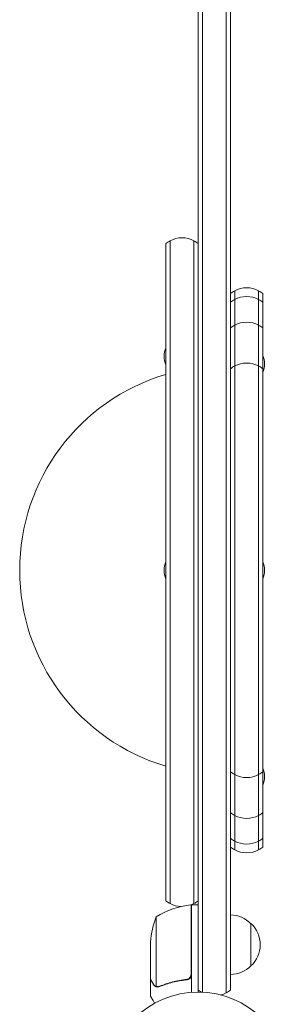
# Model space of a CAD drawing. Units: millimetres. Extents: x -3715 to 2316, y -1595 to 3398.
# Drawn here: x 660 to 818, y 811 to 1389 of the extents above; entities that cross this region are included whole.
import ezdxf

# ---------------------------------------------------------------- set-up
doc = ezdxf.new("R2010")
doc.units = ezdxf.units.MM
doc.header["$LTSCALE"] = 20
doc.layers.add('2d', color=230, linetype='Continuous')

msp = doc.modelspace()

# ---------------------------------------------------------------- linework, layer by layer
at = {"layer": '2d', "lineweight": 0}
for p, q in [((765.09, 1705.08), (765.09, 1387.5)), ((767.59, 1705.84), (767.59, 1386.74)), ((767.59, 1386.74), (767.59, 1705.84)), ((781.59, 1386.74), (781.59, 1705.84)), ((781.59, 1386.74), (781.59, 1705.84)), ((784.09, 1387.5), (784.09, 1705.08)), ((765.09, 1340.13), (765.09, 1387.5)), ((767.59, 1340.13), (767.59, 1386.74)), ((767.59, 1386.74), (767.59, 1340.13)), ((781.59, 1386.74), (781.59, 1340.13)), ((781.59, 1386.74), (781.59, 1340.13)), ((784.09, 1387.5), (784.09, 1340.13)), ((765.09, 1250.34), (765.09, 1340.13)), ((767.59, 1250.34), (767.59, 1340.13)), ((767.59, 1340.13), (767.59, 1250.34)), ((781.59, 1340.13), (781.59, 1250.34)), ((781.59, 1340.13), (781.59, 1250.34)), ((784.09, 1340.13), (784.09, 1250.34)), ((746.09, 1257.87), (746.09, 1161.87)), ((748.59, 1161.31), (748.59, 1259.52)), ((748.59, 1259.52), (748.59, 1161.31)), ((762.59, 1161.31), (762.59, 1259.52)), ((762.59, 1161.31), (762.59, 1259.52)), ((765.09, 1238.99), (765.09, 1250.34)), ((767.59, 1240.3), (767.59, 1250.34)), ((767.59, 1250.34), (767.59, 1240.3)), ((781.59, 1250.34), (781.59, 1240.3)), ((781.59, 1250.34), (781.59, 1240.3)), ((784.09, 1250.34), (784.09, 1238.99)), ((765.09, 1238.99), (765.09, 1220.69)), ((767.59, 1240.3), (767.59, 1219.38)), ((767.59, 1219.38), (767.59, 1240.3)), ((781.59, 1219.38), (781.59, 1240.3)), ((781.59, 1219.38), (781.59, 1240.3)), ((784.09, 1220.69), (784.09, 1238.99)), ((786.59, 1225.01), (786.59, 1230.16)), ((786.59, 1225.01), (786.59, 1230.16)), ((800.59, 1225.01), (800.59, 1230.16)), ((800.59, 1230.16), (800.59, 1225.01)), ((803.09, 1228.5), (803.09, 1223.35)), ((765.09, 1198), (765.09, 1220.69)), ((784.09, 1220.69), (784.09, 1198)), ((786.59, 1215.89), (786.59, 1225.01)), ((786.59, 1215.89), (786.59, 1225.01)), ((800.59, 1215.89), (800.59, 1225.01)), ((800.59, 1225.01), (800.59, 1215.89)), ((803.09, 1223.35), (803.09, 1215.37)), ((767.59, 1199.31), (767.59, 1219.38)), ((767.59, 1219.38), (767.59, 1199.31)), ((781.59, 1219.38), (781.59, 1199.31)), ((781.59, 1219.38), (781.59, 1199.31)), ((786.59, 1215.89), (786.59, 1209.93)), ((786.59, 1215.89), (786.59, 1209.93)), ((800.59, 1215.89), (800.59, 1209.93)), ((800.59, 1209.93), (800.59, 1215.89)), ((803.09, 1208.27), (803.09, 1215.37)), ((786.59, 1197.4), (786.59, 1209.93)), ((786.59, 1197.4), (786.59, 1209.93)), ((800.59, 1197.4), (800.59, 1209.93)), ((800.59, 1209.93), (800.59, 1197.4)), ((803.09, 1208.27), (803.09, 1197.31)), ((765.09, 1198), (765.09, 1179.7)), ((767.59, 1199.31), (767.59, 1178.4)), ((767.59, 1178.4), (767.59, 1199.31)), ((781.59, 1178.4), (781.59, 1199.31)), ((781.59, 1178.4), (781.59, 1199.31)), ((784.09, 1179.7), (784.09, 1198)), ((786.59, 1197.4), (786.59, 1185.93)), ((786.59, 1197.4), (786.59, 1185.93)), ((800.59, 1197.4), (800.59, 1185.93)), ((800.59, 1185.93), (800.59, 1197.4)), ((803.09, 1184.27), (803.09, 1197.31)), ((786.59, 1169.95), (786.59, 1185.93)), ((786.59, 1169.95), (786.59, 1185.93)), ((800.59, 1169.95), (800.59, 1185.93)), ((800.59, 1185.93), (800.59, 1169.95)), ((803.09, 1184.27), (803.09, 1170.29)), ((765.09, 1157.02), (765.09, 1179.7)), ((767.59, 1158.32), (767.59, 1178.4)), ((767.59, 1178.4), (767.59, 1158.32)), ((781.59, 1178.4), (781.59, 1158.32)), ((781.59, 1178.4), (781.59, 1158.32)), ((784.09, 1179.7), (784.09, 1157.02)), ((786.59, 1169.95), (786.59, 1154.64)), ((786.59, 1169.95), (786.59, 1154.64)), ((800.59, 1169.95), (800.59, 1154.64)), ((800.59, 1154.64), (800.59, 1169.95)), ((803.09, 1152.98), (803.09, 1170.29)), ((746.09, 1142.65), (746.09, 1161.87)), ((748.59, 1161.31), (748.59, 1144.31)), ((748.59, 1144.31), (748.59, 1161.31)), ((762.59, 1161.31), (762.59, 1144.31)), ((762.59, 1161.31), (762.59, 1144.31)), ((767.59, 1158.32), (767.59, 1137.41)), ((767.59, 1137.41), (767.59, 1158.32)), ((781.59, 1137.41), (781.59, 1158.32)), ((781.59, 1137.41), (781.59, 1158.32)), ((765.09, 1157.02), (765.09, 1138.72)), ((784.09, 1138.72), (784.09, 1157.02)), ((786.59, 1135.41), (786.59, 1154.64)), ((786.59, 1135.41), (786.59, 1154.64)), ((800.59, 1135.41), (800.59, 1154.64)), ((800.59, 1154.64), (800.59, 1135.41)), ((803.09, 1152.98), (803.09, 1136.16)), ((746.09, 989.52), (746.09, 1142.65)), ((748.59, 1144.31), (748.59, 987.87)), ((748.59, 987.87), (748.59, 1144.31)), ((762.59, 1144.31), (762.59, 987.87)), ((762.59, 1144.31), (762.59, 987.87)), ((765.09, 1116.03), (765.09, 1138.72)), ((767.59, 1117.33), (767.59, 1137.41)), ((767.59, 1137.41), (767.59, 1117.33)), ((781.59, 1137.41), (781.59, 1117.33)), ((781.59, 1137.41), (781.59, 1117.33)), ((784.09, 1138.72), (784.09, 1116.03)), ((786.59, 1135.41), (786.59, 1117.57)), ((786.59, 1135.41), (786.59, 1117.57)), ((800.59, 1135.41), (800.59, 1117.57)), ((800.59, 1117.57), (800.59, 1135.41)), ((803.09, 1116), (803.09, 1136.16)), ((767.59, 1117.33), (767.59, 1096.42)), ((767.59, 1096.42), (767.59, 1117.33)), ((781.59, 1096.42), (781.59, 1117.33)), ((781.59, 1096.42), (781.59, 1117.33)), ((786.59, 1096.13), (786.59, 1117.57)), ((786.59, 1096.13), (786.59, 1117.57)), ((800.59, 1096.13), (800.59, 1117.57)), ((800.59, 1117.57), (800.59, 1096.13)), ((765.09, 1116.03), (765.09, 1097.73)), ((784.09, 1097.73), (784.09, 1116.03)), ((803.09, 1116), (803.09, 1097.24)), ((765.09, 1075.04), (765.09, 1097.73)), ((767.59, 1076.35), (767.59, 1096.42)), ((767.59, 1096.42), (767.59, 1076.35)), ((781.59, 1096.42), (781.59, 1076.35)), ((781.59, 1096.42), (781.59, 1076.35)), ((784.09, 1097.73), (784.09, 1075.04)), ((786.59, 1096.13), (786.59, 1076.99)), ((786.59, 1096.13), (786.59, 1076.99)), ((800.59, 1096.13), (800.59, 1076.99)), ((800.59, 1076.99), (800.59, 1096.13)), ((803.09, 1075.6), (803.09, 1097.24)), ((767.59, 1076.35), (767.59, 1055.43)), ((767.59, 1055.43), (767.59, 1076.35)), ((781.59, 1055.43), (781.59, 1076.35)), ((781.59, 1055.43), (781.59, 1076.35)), ((786.59, 1076.99), (786.59, 1054.79)), ((786.59, 1076.99), (786.59, 1054.79)), ((800.59, 1076.99), (800.59, 1054.79)), ((800.59, 1054.79), (800.59, 1076.99)), ((765.09, 1075.04), (765.09, 1056.74)), ((784.09, 1056.74), (784.09, 1075.04)), ((803.09, 1056.18), (803.09, 1075.6)), ((765.09, 1034.05), (765.09, 1056.74)), ((767.59, 1035.36), (767.59, 1055.43)), ((767.59, 1055.43), (767.59, 1035.36)), ((781.59, 1055.43), (781.59, 1035.36)), ((781.59, 1055.43), (781.59, 1035.36)), ((784.09, 1056.74), (784.09, 1034.05)), ((786.59, 1054.79), (786.59, 1035.65)), ((786.59, 1054.79), (786.59, 1035.65)), ((800.59, 1054.79), (800.59, 1035.65)), ((800.59, 1035.65), (800.59, 1054.79)), ((803.09, 1034.54), (803.09, 1056.18)), ((786.59, 1014.21), (786.59, 1035.65)), ((786.59, 1014.21), (786.59, 1035.65)), ((800.59, 1014.21), (800.59, 1035.65)), ((800.59, 1035.65), (800.59, 1014.21)), ((765.09, 1034.05), (765.09, 1015.75)), ((767.59, 1035.36), (767.59, 1014.45)), ((767.59, 1014.45), (767.59, 1035.36)), ((781.59, 1014.45), (781.59, 1035.36)), ((781.59, 1014.45), (781.59, 1035.36)), ((784.09, 1015.75), (784.09, 1034.05)), ((803.09, 1034.54), (803.09, 1015.78)), ((765.09, 993.06), (765.09, 1015.75)), ((767.59, 994.37), (767.59, 1014.45)), ((767.59, 1014.45), (767.59, 994.37)), ((781.59, 1014.45), (781.59, 994.37)), ((781.59, 1014.45), (781.59, 994.37)), ((784.09, 1015.75), (784.09, 993.06)), ((786.59, 1014.21), (786.59, 996.37)), ((786.59, 1014.21), (786.59, 996.37)), ((800.59, 1014.21), (800.59, 996.37)), ((800.59, 996.37), (800.59, 1014.21)), ((803.09, 995.62), (803.09, 1015.78)), ((786.59, 977.14), (786.59, 996.37)), ((786.59, 977.14), (786.59, 996.37)), ((800.59, 977.14), (800.59, 996.37)), ((800.59, 996.37), (800.59, 977.14)), ((803.09, 995.62), (803.09, 978.8)), ((746.09, 972.02), (746.09, 989.52)), ((765.09, 993.06), (765.09, 974.76)), ((767.59, 994.37), (767.59, 973.46)), ((767.59, 973.46), (767.59, 994.37)), ((781.59, 973.46), (781.59, 994.37)), ((781.59, 973.46), (781.59, 994.37)), ((784.09, 974.76), (784.09, 993.06)), ((748.59, 987.87), (748.59, 972.39)), ((748.59, 972.39), (748.59, 987.87)), ((762.59, 987.87), (762.59, 972.39)), ((762.59, 987.87), (762.59, 972.39)), ((803.09, 961.49), (803.09, 978.8)), ((746.09, 972.02), (746.09, 871.69)), ((748.59, 870.03), (748.59, 972.39)), ((748.59, 972.39), (748.59, 870.03)), ((762.59, 870.03), (762.59, 972.39)), ((762.59, 870.03), (762.59, 972.39)), ((765.09, 952.08), (765.09, 974.76)), ((767.59, 953.38), (767.59, 973.46)), ((767.59, 973.46), (767.59, 953.38)), ((781.59, 973.46), (781.59, 953.38)), ((781.59, 973.46), (781.59, 953.38)), ((784.09, 974.76), (784.09, 952.08)), ((786.59, 977.14), (786.59, 961.83)), ((786.59, 977.14), (786.59, 961.83)), ((800.59, 977.14), (800.59, 961.83)), ((800.59, 961.83), (800.59, 977.14)), ((786.59, 945.85), (786.59, 961.83)), ((786.59, 945.85), (786.59, 961.83)), ((800.59, 945.85), (800.59, 961.83)), ((800.59, 961.83), (800.59, 945.85)), ((803.09, 961.49), (803.09, 947.51)), ((765.09, 952.08), (765.09, 933.78)), ((767.59, 953.38), (767.59, 932.47)), ((767.59, 932.47), (767.59, 953.38)), ((781.59, 932.47), (781.59, 953.38)), ((781.59, 932.47), (781.59, 953.38)), ((784.09, 933.78), (784.09, 952.08)), ((786.59, 945.85), (786.59, 934.38)), ((786.59, 945.85), (786.59, 934.38)), ((800.59, 945.85), (800.59, 934.38)), ((800.59, 934.38), (800.59, 945.85)), ((803.09, 934.47), (803.09, 947.51)), ((765.09, 911.09), (765.09, 933.78)), ((767.59, 912.4), (767.59, 932.47)), ((767.59, 932.47), (767.59, 912.4)), ((781.59, 932.47), (781.59, 912.4)), ((781.59, 932.47), (781.59, 912.4)), ((784.09, 933.78), (784.09, 911.09)), ((786.59, 921.85), (786.59, 934.38)), ((786.59, 921.85), (786.59, 934.38)), ((800.59, 921.85), (800.59, 934.38)), ((800.59, 934.38), (800.59, 921.85)), ((803.09, 934.47), (803.09, 923.51)), ((786.59, 921.85), (786.59, 915.89)), ((786.59, 921.85), (786.59, 915.89)), ((800.59, 921.85), (800.59, 915.89)), ((800.59, 915.89), (800.59, 921.85)), ((803.09, 916.41), (803.09, 923.51)), ((786.59, 906.77), (786.59, 915.89)), ((786.59, 906.77), (786.59, 915.89)), ((800.59, 906.77), (800.59, 915.89)), ((800.59, 915.89), (800.59, 906.77)), ((803.09, 916.41), (803.09, 908.43)), ((765.09, 911.09), (765.09, 892.79)), ((767.59, 912.4), (767.59, 891.48)), ((767.59, 891.48), (767.59, 912.4)), ((781.59, 891.48), (781.59, 912.4)), ((781.59, 891.48), (781.59, 912.4)), ((784.09, 892.79), (784.09, 911.09)), ((803.09, 908.43), (803.09, 903.28)), ((786.59, 901.62), (786.59, 906.77)), ((786.59, 901.62), (786.59, 906.77)), ((800.59, 901.62), (800.59, 906.77)), ((800.59, 906.77), (800.59, 901.62)), ((765.09, 881.44), (765.09, 892.79)), ((767.59, 881.44), (767.59, 891.48)), ((767.59, 891.48), (767.59, 881.44)), ((781.59, 891.48), (781.59, 881.44)), ((781.59, 891.48), (781.59, 881.44)), ((784.09, 892.79), (784.09, 881.44)), ((765.09, 820.89), (765.09, 881.44)), ((767.59, 820.89), (767.59, 881.44)), ((767.59, 881.44), (767.59, 820.89)), ((781.59, 881.44), (781.59, 820.89)), ((781.59, 881.44), (781.59, 820.89)), ((784.09, 881.44), (784.09, 820.89)), ((760.89, 844.34), (760.89, 869.34)), ((761.09, 869.34), (761.09, 844.34)), ((761.09, 869.34), (765.09, 869.34)), ((740.34, 862.34), (740.34, 844.34)), ((796.09, 858.39), (796.09, 833.39)), ((737.09, 847.5), (737.09, 844.34)), ((737.09, 825.59), (737.09, 844.34)), ((740.34, 844.34), (740.34, 821.45)), ((760.89, 828.48), (760.89, 844.34)), ((761.09, 844.34), (761.09, 828.3)), ((761.09, 828.3), (761.09, 817.94)), ((737.09, 825.39), (737.09, 815.59)), ((737.09, 825.39), (737.21, 825.39)), ((757.29, 825.39), (758.79, 825.39)), ((741.31, 821.08), (741.31, 821.08)), ((765.09, 820.89), (765.09, 819.28)), ((765.09, 818.09), (765.09, 819.28)), ((767.59, 820.89), (767.59, 818.03)), ((767.59, 818.03), (767.59, 820.89)), ((781.59, 817.62), (781.59, 820.89)), ((781.59, 817.62), (781.59, 820.89)), ((784.09, 819.28), (784.09, 820.89))]:
    msp.add_line(p, q, dxfattribs=at)
msp.add_circle((765.09, 765.09), 53, dxfattribs=at)
for centre, radius, start, end in [((755.59, 1246.26), 15, 62.18186, 117.81814), ((755.59, 1246.26), 15, 117.81814, 129.29648), ((755.59, 1246.26), 15, 50.70352, 62.18186), ((793.59, 1216.89), 15, 117.81814, 129.29648), ((793.59, 1216.89), 15, 62.18186, 117.81814), ((793.59, 1211.74), 15, 62.18186, 117.81814), ((793.59, 1216.89), 15, 50.70352, 62.18186), ((793.59, 1211.74), 15, 117.81814, 129.29648), ((793.59, 1211.74), 15, 50.70352, 62.18186), ((793.59, 1196.66), 15, 117.81814, 129.29648), ((793.59, 1196.66), 15, 62.18186, 117.81814), ((793.59, 1196.66), 15, 50.70352, 62.18186), ((758.09, 1191.63), 13, 157.38014, 202.61986), ((791.09, 1187.13), 13, 337.38014, 22.61986), ((793.59, 1172.66), 15, 62.18186, 117.81814), ((780.09, 1065.89), 120, 106.45925, 180), ((793.59, 1172.66), 15, 117.81814, 129.29648), ((793.59, 1172.66), 15, 50.70352, 62.18186), ((758.09, 1065.89), 13, 157.38014, 202.61986), ((791.09, 1065.89), 13, 337.38014, 22.61986), ((780.09, 1065.89), 120, 180, 253.54075), ((791.09, 944.65), 13, 337.38014, 22.61986), ((793.59, 959.12), 15, 230.70352, 242.18186), ((793.59, 959.12), 15, 242.18186, 297.81814), ((793.59, 959.12), 15, 297.81814, 309.29648), ((793.59, 935.12), 15, 230.70352, 242.18186), ((793.59, 935.12), 15, 242.18186, 297.81814), ((793.59, 935.12), 15, 297.81814, 309.29648), ((793.59, 920.04), 15, 230.70352, 242.18186), ((793.59, 920.04), 15, 297.81814, 309.29648), ((793.59, 914.89), 15, 230.70352, 242.18186), ((793.59, 920.04), 15, 242.18186, 297.81814), ((793.59, 914.89), 15, 297.81814, 309.29648), ((793.59, 914.89), 15, 242.18186, 297.81814), ((766.36, 819.64), 50, 96.47279, 121.34969), ((755.59, 883.3), 15, 230.70352, 242.18186), ((755.59, 883.3), 15, 242.18186, 267.40649), ((761.06, 866.34), 3, 93.19122, 96.47279), ((755.59, 883.3), 15, 290.69133, 297.81814), ((755.59, 883.3), 15, 297.81814, 309.29648), ((786.99, 844.34), 50, 158.8998, 176.37569), ((783.9, 846.39), 17, 44.1865, 89.3587), ((784.57, 845.89), 17, 312.66793, 47.33207), ((783.9, 845.39), 17, 270.6413, 315.8135), ((774.59, 830.89), 15, 230.70352, 238.78259), ((774.59, 830.89), 15, 284.78657, 297.81814), ((774.59, 830.89), 15, 297.81814, 309.29648)]:
    msp.add_arc(centre, radius, start, end, dxfattribs=at)
for points, knots in [([(760.72, 827.48), (760.62, 827.22), (760.5, 826.97), (760.25, 826.63), (760.16, 826.52), (759.97, 826.31), (759.86, 826.22), (759.54, 825.96), (759.29, 825.82), (758.78, 825.6), (758.51, 825.53), (758.23, 825.5)], [0.001013661, 0.001013661, 0.001013661, 0.001013661, 0.001852653, 0.001852653, 0.002272148, 0.002272148, 0.002691644, 0.002691644, 0.003530636, 0.003530636, 0.004369628, 0.004369628, 0.004369628, 0.004369628]), ([(761.09, 828.3), (761.09, 828.12), (761.07, 827.94), (761.01, 827.58), (760.96, 827.4), (760.82, 827.06), (760.74, 826.89), (760.55, 826.58), (760.44, 826.43), (760.2, 826.16), (760.06, 826.04), (759.78, 825.82), (759.62, 825.72), (759.3, 825.55), (759.13, 825.48), (758.78, 825.38), (758.6, 825.34), (758.42, 825.32)], [0, 0, 0, 0, 0.000547172, 0.000547172, 0.001094344, 0.001094344, 0.001641516, 0.001641516, 0.002188688, 0.002188688, 0.00273586, 0.00273586, 0.003283032, 0.003283032, 0.003830204, 0.003830204, 0.004377377, 0.004377377, 0.004377377, 0.004377377]), ([(737.09, 825.59), (737.2, 825.4), (737.4, 825.05), (737.94, 824.11), (738.29, 823.51), (738.71, 822.79)], [0, 0, 0, 0, 0.00517024, 0.00517024, 0.01034048, 0.01034048, 0.01034048, 0.01034048]), ([(738.71, 822.79), (738.79, 822.64), (738.88, 822.51), (739.07, 822.28), (739.18, 822.17), (739.49, 821.88), (739.72, 821.73), (739.96, 821.61)], [0, 0, 0, 0, 0.001089402, 0.001089402, 0.002178803, 0.002178803, 0.004357607, 0.004357607, 0.004357607, 0.004357607]), ([(740.06, 821.35), (739.93, 821.41), (739.8, 821.48), (739.61, 821.6), (739.52, 821.66), (739.42, 821.74), (739.37, 821.79), (739.35, 821.81), (739.34, 821.81), (739.33, 821.82), (739.33, 821.82), (739.07, 822.05), (738.87, 822.3), (738.71, 822.58)], [0, 0, 0, 0, 0.25, 0.25, 0.375, 0.4375, 0.46875, 0.484375, 0.492188, 0.492188, 0.5, 0.5, 1, 1, 1, 1]), ([(758.23, 825.5), (755.36, 825.18), (752.62, 824.66), (747.36, 823.31), (744.84, 822.48), (742.42, 821.51)], [0, 0, 0, 0, 0.00859307, 0.00859307, 0.01718614, 0.01718614, 0.01718614, 0.01718614]), ([(742.43, 821.29), (744.86, 822.27), (747.4, 823.12), (751.4, 824.14), (752.76, 824.44), (754.85, 824.82), (755.56, 824.94), (756.99, 825.15), (757.7, 825.24), (758.42, 825.32)], [0, 0, 0, 0, 0.00869705, 0.00869705, 0.01304558, 0.01304558, 0.01521984, 0.01521984, 0.01739411, 0.01739411, 0.01739411, 0.01739411]), ([(740.95, 821.1), (740.75, 821.12), (740.57, 821.17), (740.27, 821.26), (740.15, 821.31), (740.06, 821.35)], [0.000526185, 0.000526185, 0.000526185, 0.000526185, 0.001315456, 0.001315456, 0.002104727, 0.002104727, 0.002104727, 0.002104727]), ([(741.28, 821.29), (741.12, 821.29), (740.96, 821.31), (740.65, 821.36), (740.49, 821.4), (740.34, 821.45)], [0.001328787, 0.001328787, 0.001328787, 0.001328787, 0.001872455, 0.001872455, 0.002416124, 0.002416124, 0.002416124, 0.002416124]), ([(737.09, 815.59), (737.09, 815.59), (737.15, 815.48), (737.34, 815.16), (737.42, 815.02), (737.56, 814.78), (737.63, 814.65), (737.72, 814.5), (737.78, 814.4), (737.81, 814.34), (738.23, 813.62), (738.77, 812.68), (739.46, 811.48)], [0.5, 0.5, 0.5, 0.5, 0.625, 0.625, 0.6875, 0.6875, 0.71875, 0.734375, 0.734375, 0.75, 0.75, 0.9464969, 0.9464969, 0.9464969, 0.9464969])]:
    msp.add_open_spline(points, degree=3, knots=knots, dxfattribs=at)
for points in [[(760.72, 827.48), (760.83, 827.81), (760.89, 828.14), (760.89, 828.48)], [(740.34, 821.45), (740.21, 821.49), (740.08, 821.55), (739.96, 821.61)], [(742.42, 821.51), (742.06, 821.36), (741.68, 821.29), (741.3, 821.29)], [(740.95, 821.1), (741.06, 821.09), (741.18, 821.08), (741.31, 821.08)], [(741.28, 821.29), (741.28, 821.29), (741.29, 821.29), (741.3, 821.29)], [(741.3, 821.29), (741.3, 821.29), (741.3, 821.29), (741.3, 821.29)], [(741.38, 821.08), (741.36, 821.08), (741.33, 821.08), (741.31, 821.08)], [(742.43, 821.29), (742.09, 821.16), (741.74, 821.09), (741.38, 821.08)]]:
    msp.add_open_spline(points, degree=3, dxfattribs=at)
msp.add_rational_spline([(737.09, 825.39), (737.09, 825.39), (737.64, 824.44), (738.71, 822.58)], [0.983775506511, 0.983775506511, 0.989183671007, 1], degree=3, dxfattribs=at)

doc.saveas('drawing.dxf')
